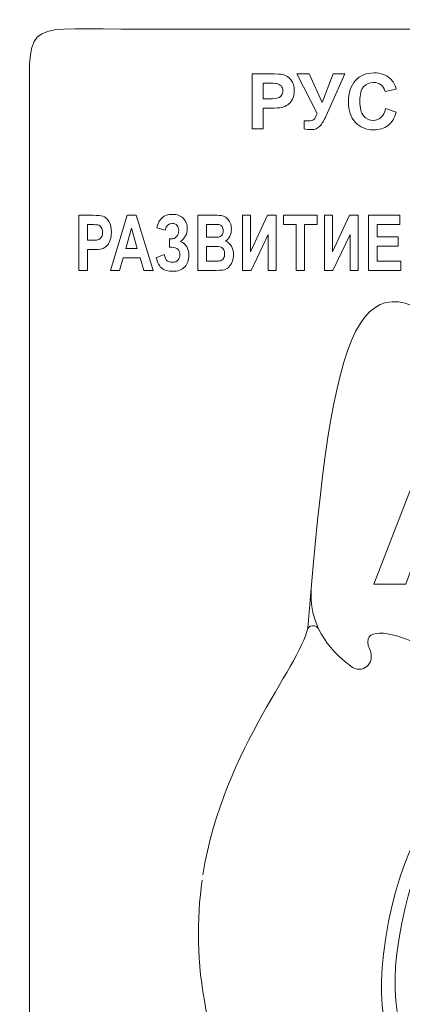
# Model space of a CAD drawing. Units: millimetres. Extents: x -100 to 103, y -156 to 145.
# Drawn here: x -100 to -58, y 37 to 145 of the extents above; entities that cross this region are included whole.
import ezdxf

# ---------------------------------------------------------------- set-up
doc = ezdxf.new("R2010")
doc.units = ezdxf.units.MM
doc.header["$MEASUREMENT"] = 0
doc.layers.add('layer 1', color=7, linetype='Continuous')

msp = doc.modelspace()

# ---------------------------------------------------------------- linework, layer by layer
at = {"layer": 'layer 1', "color": 250, "lineweight": 9}
for points, knots in [([(-88.5024, 144.4621), (-28.5296, 144.4621), (31.4432, 144.4621), (91.4161, 144.4621), (91.4161, 144.4621), (102.5428, 144.4621), (101.4503, 145.4884), (101.4503, 134.3646), (101.4503, 134.3646), (101.4503, 41.2565), (101.4503, -51.8516), (101.4503, -144.9598), (101.4503, -144.9598), (101.4503, -156.0111), (102.4951, -154.9511), (91.4444, -154.9511), (91.4444, -154.9511), (31.46, -154.9511), (-28.5244, -154.9511), (-88.5087, -154.9511), (-88.5087, -154.9511), (-99.5818, -154.9511), (-98.5497, -156.0281), (-98.5497, -144.953), (-98.5497, -144.953), (-98.5497, -51.8517), (-98.5497, 41.2496), (-98.5497, 134.3508), (-98.5497, 134.3508), (-98.5497, 145.4894), (-99.644, 144.4621), (-88.5024, 144.4621)], [0, 0, 0, 0, 0.125, 0.125, 0.125, 0.125, 0.25, 0.25, 0.25, 0.25, 0.375, 0.375, 0.375, 0.375, 0.5, 0.5, 0.5, 0.5, 0.625, 0.625, 0.625, 0.625, 0.75, 0.75, 0.75, 0.75, 0.875, 0.875, 0.875, 0.875, 1, 1, 1, 1]), ([(-47.8842, 107.4263), (-48.8597, 108.2568), (-49.8223, 109.1135), (-50.771, 109.9964), (-50.771, 109.9964), (-62.3628, 120.7842), (-65.2178, 112.68), (-67.891, 78.9933), (-67.891, 78.9933), (-68.2115, 74.9556), (-77.2017, 65.5947), (-79.4968, 51.4328)], [0, 0, 0, 0, 0.33333333, 0.33333333, 0.33333333, 0.33333333, 0.66666667, 0.66666667, 0.66666667, 0.66666667, 1, 1, 1, 1]), ([(-67.5519, 83.1127), (-67.891, 78.9933), (-65.744, 76.3097), (-63.2522, 74.3945), (-63.2522, 74.3945), (-61.946, 73.3905), (-60.4301, 74.6519), (-61.121, 76.2181), (-61.121, 76.2181), (-63.379, 81.3362), (-47.4094, 73.9784), (-54.6091, 72.8742), (-54.6091, 72.8742), (-56.1306, 72.6409), (-56.6833, 71.1552), (-54.1117, 70.393), (-54.1117, 70.393), (-53.5684, 70.2319), (-52.8753, 70.0711), (-52.3059, 69.9233)], [0, 0, 0, 0, 0.2, 0.2, 0.2, 0.2, 0.4, 0.4, 0.4, 0.4, 0.6, 0.6, 0.6, 0.6, 0.8, 0.8, 0.8, 0.8, 1, 1, 1, 1]), ([(-79.566, 50.8328), (-80.7837, 42.2705), (-79.5662, 31.8014), (-72.5322, 19.9319), (-72.5322, 19.9319), (-72.2384, 19.436), (-72.348, 18.2416), (-72.6922, 17.4744), (-72.6922, 17.4744), (-74.5682, 13.2941), (-76.3634, 9.08), (-77.9512, 5.0452)], [0, 0, 0, 0, 0.33333333, 0.33333333, 0.33333333, 0.33333333, 0.66666667, 0.66666667, 0.66666667, 0.66666667, 1, 1, 1, 1])]:
    msp.add_open_spline(points, degree=3, knots=knots, dxfattribs=at)
at = {"layer": 'layer 1', "color": 22, "lineweight": 9}
for points, knots in [([(-74.0647, 133.4738), (-74.0647, 133.4738), (-74.0647, 139.5345), (-74.0647, 139.5345), (-74.0647, 139.5345), (-74.0647, 139.5345), (-72.1019, 139.5345), (-72.1019, 139.5345), (-72.1019, 139.5345), (-71.3582, 139.5345), (-70.8728, 139.5035), (-70.647, 139.4428), (-70.647, 139.4428), (-70.2999, 139.3525), (-70.0078, 139.155), (-69.7735, 138.8502), (-69.7735, 138.8502), (-69.5393, 138.5454), (-69.4222, 138.1517), (-69.4222, 137.6705), (-69.4222, 137.6705), (-69.4222, 137.2979), (-69.4899, 136.9847), (-69.6254, 136.7321), (-69.6254, 136.7321), (-69.7608, 136.4781), (-69.9316, 136.2791), (-70.1404, 136.1338), (-70.1404, 136.1338), (-70.3479, 135.9898), (-70.5595, 135.8939), (-70.774, 135.8473), (-70.774, 135.8473), (-71.0661, 135.7894), (-71.4895, 135.7598), (-72.044, 135.7598), (-72.044, 135.7598), (-72.044, 135.7598), (-72.8413, 135.7598), (-72.8413, 135.7598), (-72.8413, 135.7598), (-72.8413, 135.7598), (-72.8413, 133.4738), (-72.8413, 133.4738), (-72.8413, 133.4738), (-72.8413, 133.4738), (-74.0647, 133.4738), (-74.0647, 133.4738)], [0, 0, 0, 0, 0.08333333, 0.08333333, 0.08333333, 0.08333333, 0.16666667, 0.16666667, 0.16666667, 0.16666667, 0.25, 0.25, 0.25, 0.25, 0.33333333, 0.33333333, 0.33333333, 0.33333333, 0.41666667, 0.41666667, 0.41666667, 0.41666667, 0.5, 0.5, 0.5, 0.5, 0.58333333, 0.58333333, 0.58333333, 0.58333333, 0.66666667, 0.66666667, 0.66666667, 0.66666667, 0.75, 0.75, 0.75, 0.75, 0.83333333, 0.83333333, 0.83333333, 0.83333333, 0.91666667, 0.91666667, 0.91666667, 0.91666667, 1, 1, 1, 1]), ([(-69.1456, 139.5345), (-69.1456, 139.5345), (-67.7768, 139.5345), (-67.7768, 139.5345), (-67.7768, 139.5345), (-67.7768, 139.5345), (-66.3629, 136.3878), (-66.3629, 136.3878), (-66.3629, 136.3878), (-66.3629, 136.3878), (-65.1564, 139.5345), (-65.1564, 139.5345), (-65.1564, 139.5345), (-65.1564, 139.5345), (-63.8793, 139.5345), (-63.8793, 139.5345), (-63.8793, 139.5345), (-63.8793, 139.5345), (-65.9254, 134.9287), (-65.9254, 134.9287), (-65.9254, 134.9287), (-66.1484, 134.4305), (-66.3756, 134.0509), (-66.607, 133.7899), (-66.607, 133.7899), (-66.8384, 133.5302), (-67.1376, 133.399), (-67.5045, 133.399), (-67.5045, 133.399), (-67.8657, 133.399), (-68.1479, 133.423), (-68.3511, 133.4696), (-68.3511, 133.4696), (-68.3511, 133.4696), (-68.3511, 134.3797), (-68.3511, 134.3797), (-68.3511, 134.3797), (-68.1776, 134.3684), (-68.0209, 134.3628), (-67.8812, 134.3628), (-67.8812, 134.3628), (-67.5962, 134.3628), (-67.393, 134.415), (-67.2702, 134.518), (-67.2702, 134.518), (-67.1475, 134.621), (-67.0303, 134.844), (-66.9174, 135.1855), (-66.9174, 135.1855), (-66.9174, 135.1855), (-69.1456, 139.5345), (-69.1456, 139.5345)], [0, 0, 0, 0, 0.07692308, 0.07692308, 0.07692308, 0.07692308, 0.15384615, 0.15384615, 0.15384615, 0.15384615, 0.23076923, 0.23076923, 0.23076923, 0.23076923, 0.30769231, 0.30769231, 0.30769231, 0.30769231, 0.38461538, 0.38461538, 0.38461538, 0.38461538, 0.46153846, 0.46153846, 0.46153846, 0.46153846, 0.53846154, 0.53846154, 0.53846154, 0.53846154, 0.61538462, 0.61538462, 0.61538462, 0.61538462, 0.69230769, 0.69230769, 0.69230769, 0.69230769, 0.76923077, 0.76923077, 0.76923077, 0.76923077, 0.84615385, 0.84615385, 0.84615385, 0.84615385, 0.92307692, 0.92307692, 0.92307692, 0.92307692, 1, 1, 1, 1]), ([(-59.3849, 135.702), (-59.3849, 135.702), (-58.1996, 135.3266), (-58.1996, 135.3266), (-58.1996, 135.3266), (-58.3816, 134.6648), (-58.6836, 134.1737), (-59.1069, 133.852), (-59.1069, 133.852), (-59.5288, 133.5317), (-60.0665, 133.3708), (-60.717, 133.3708), (-60.717, 133.3708), (-61.5213, 133.3708), (-62.1831, 133.646), (-62.701, 134.1949), (-62.701, 134.1949), (-63.2189, 134.7452), (-63.4785, 135.4973), (-63.4785, 136.4498), (-63.4785, 136.4498), (-63.4785, 137.4588), (-63.2175, 138.242), (-62.6968, 138.8008), (-62.6968, 138.8008), (-62.1761, 139.3582), (-61.4917, 139.6376), (-60.6422, 139.6376), (-60.6422, 139.6376), (-59.9014, 139.6376), (-59.2988, 139.4188), (-58.836, 138.98), (-58.836, 138.98), (-58.5594, 138.7217), (-58.3534, 138.3492), (-58.2151, 137.8638), (-58.2151, 137.8638), (-58.2151, 137.8638), (-59.4272, 137.5745), (-59.4272, 137.5745), (-59.4272, 137.5745), (-59.4978, 137.8892), (-59.6474, 138.1375), (-59.876, 138.3196), (-59.876, 138.3196), (-60.1032, 138.5016), (-60.3797, 138.5919), (-60.7043, 138.5919), (-60.7043, 138.5919), (-61.153, 138.5919), (-61.5185, 138.4311), (-61.7979, 138.1079), (-61.7979, 138.1079), (-62.0773, 137.7862), (-62.217, 137.2641), (-62.217, 136.5416), (-62.217, 136.5416), (-62.217, 135.7753), (-62.0801, 135.2292), (-61.8035, 134.9047), (-61.8035, 134.9047), (-61.5284, 134.5787), (-61.17, 134.4164), (-60.7297, 134.4164), (-60.7297, 134.4164), (-60.4037, 134.4164), (-60.1243, 134.5194), (-59.8901, 134.7269), (-59.8901, 134.7269), (-59.6558, 134.9329), (-59.4879, 135.2589), (-59.3849, 135.702)], [0, 0, 0, 0, 0.05555556, 0.05555556, 0.05555556, 0.05555556, 0.11111111, 0.11111111, 0.11111111, 0.11111111, 0.16666667, 0.16666667, 0.16666667, 0.16666667, 0.22222222, 0.22222222, 0.22222222, 0.22222222, 0.27777778, 0.27777778, 0.27777778, 0.27777778, 0.33333333, 0.33333333, 0.33333333, 0.33333333, 0.38888889, 0.38888889, 0.38888889, 0.38888889, 0.44444444, 0.44444444, 0.44444444, 0.44444444, 0.5, 0.5, 0.5, 0.5, 0.55555556, 0.55555556, 0.55555556, 0.55555556, 0.61111111, 0.61111111, 0.61111111, 0.61111111, 0.66666667, 0.66666667, 0.66666667, 0.66666667, 0.72222222, 0.72222222, 0.72222222, 0.72222222, 0.77777778, 0.77777778, 0.77777778, 0.77777778, 0.83333333, 0.83333333, 0.83333333, 0.83333333, 0.88888889, 0.88888889, 0.88888889, 0.88888889, 0.94444444, 0.94444444, 0.94444444, 0.94444444, 1, 1, 1, 1]), ([(-72.8413, 138.5087), (-72.8413, 138.5087), (-72.8413, 136.7899), (-72.8413, 136.7899), (-72.8413, 136.7899), (-72.8413, 136.7899), (-72.1724, 136.7899), (-72.1724, 136.7899), (-72.1724, 136.7899), (-71.6898, 136.7899), (-71.3667, 136.821), (-71.2044, 136.8845), (-71.2044, 136.8845), (-71.0421, 136.948), (-70.9151, 137.0467), (-70.822, 137.1822), (-70.822, 137.1822), (-70.7303, 137.3177), (-70.6837, 137.4743), (-70.6837, 137.6535), (-70.6837, 137.6535), (-70.6837, 137.8737), (-70.7486, 138.0557), (-70.8784, 138.1996), (-70.8784, 138.1996), (-71.0069, 138.3422), (-71.172, 138.4325), (-71.3695, 138.4677), (-71.3695, 138.4677), (-71.5163, 138.496), (-71.8098, 138.5087), (-72.25, 138.5087), (-72.25, 138.5087), (-72.25, 138.5087), (-72.8413, 138.5087), (-72.8413, 138.5087)], [0, 0, 0, 0, 0.11111111, 0.11111111, 0.11111111, 0.11111111, 0.22222222, 0.22222222, 0.22222222, 0.22222222, 0.33333333, 0.33333333, 0.33333333, 0.33333333, 0.44444444, 0.44444444, 0.44444444, 0.44444444, 0.55555556, 0.55555556, 0.55555556, 0.55555556, 0.66666667, 0.66666667, 0.66666667, 0.66666667, 0.77777778, 0.77777778, 0.77777778, 0.77777778, 0.88888889, 0.88888889, 0.88888889, 0.88888889, 1, 1, 1, 1]), ([(-93.1206, 117.9111), (-93.1206, 117.9111), (-93.1206, 123.9718), (-93.1206, 123.9718), (-93.1206, 123.9718), (-93.1206, 123.9718), (-91.6111, 123.9718), (-91.6111, 123.9718), (-91.6111, 123.9718), (-91.0391, 123.9718), (-90.6658, 123.9408), (-90.4921, 123.8801), (-90.4921, 123.8801), (-90.2252, 123.7898), (-90.0005, 123.5923), (-89.8203, 123.2875), (-89.8203, 123.2875), (-89.6402, 122.9827), (-89.5502, 122.589), (-89.5502, 122.1078), (-89.5502, 122.1078), (-89.5502, 121.7352), (-89.6022, 121.422), (-89.7064, 121.1694), (-89.7064, 121.1694), (-89.8106, 120.9154), (-89.9419, 120.7164), (-90.1025, 120.5711), (-90.1025, 120.5711), (-90.2621, 120.4271), (-90.4248, 120.3312), (-90.5898, 120.2846), (-90.5898, 120.2846), (-90.8144, 120.2267), (-91.1401, 120.1971), (-91.5665, 120.1971), (-91.5665, 120.1971), (-91.5665, 120.1971), (-92.1797, 120.1971), (-92.1797, 120.1971), (-92.1797, 120.1971), (-92.1797, 120.1971), (-92.1797, 117.9111), (-92.1797, 117.9111), (-92.1797, 117.9111), (-92.1797, 117.9111), (-93.1206, 117.9111), (-93.1206, 117.9111)], [0, 0, 0, 0, 0.08333333, 0.08333333, 0.08333333, 0.08333333, 0.16666667, 0.16666667, 0.16666667, 0.16666667, 0.25, 0.25, 0.25, 0.25, 0.33333333, 0.33333333, 0.33333333, 0.33333333, 0.41666667, 0.41666667, 0.41666667, 0.41666667, 0.5, 0.5, 0.5, 0.5, 0.58333333, 0.58333333, 0.58333333, 0.58333333, 0.66666667, 0.66666667, 0.66666667, 0.66666667, 0.75, 0.75, 0.75, 0.75, 0.83333333, 0.83333333, 0.83333333, 0.83333333, 0.91666667, 0.91666667, 0.91666667, 0.91666667, 1, 1, 1, 1]), ([(-84.9653, 117.9111), (-84.9653, 117.9111), (-85.9898, 117.9111), (-85.9898, 117.9111), (-85.9898, 117.9111), (-85.9898, 117.9111), (-86.3968, 119.2883), (-86.3968, 119.2883), (-86.3968, 119.2883), (-86.3968, 119.2883), (-88.2601, 119.2883), (-88.2601, 119.2883), (-88.2601, 119.2883), (-88.2601, 119.2883), (-88.6444, 117.9111), (-88.6444, 117.9111), (-88.6444, 117.9111), (-88.6444, 117.9111), (-89.6428, 117.9111), (-89.6428, 117.9111), (-89.6428, 117.9111), (-89.6428, 117.9111), (-87.8272, 123.9718), (-87.8272, 123.9718), (-87.8272, 123.9718), (-87.8272, 123.9718), (-86.832, 123.9718), (-86.832, 123.9718), (-86.832, 123.9718), (-86.832, 123.9718), (-84.9653, 117.9111), (-84.9653, 117.9111)], [0, 0, 0, 0, 0.125, 0.125, 0.125, 0.125, 0.25, 0.25, 0.25, 0.25, 0.375, 0.375, 0.375, 0.375, 0.5, 0.5, 0.5, 0.5, 0.625, 0.625, 0.625, 0.625, 0.75, 0.75, 0.75, 0.75, 0.875, 0.875, 0.875, 0.875, 1, 1, 1, 1]), ([(-83.6209, 122.318), (-83.6209, 122.318), (-84.5369, 122.5946), (-84.5369, 122.5946), (-84.5369, 122.5946), (-84.3394, 123.5824), (-83.7794, 124.0749), (-82.8548, 124.0749), (-82.8548, 124.0749), (-82.3078, 124.0749), (-81.8954, 123.9182), (-81.6165, 123.6064), (-81.6165, 123.6064), (-81.3375, 123.2931), (-81.1986, 122.9262), (-81.1986, 122.5043), (-81.1986, 122.5043), (-81.1986, 122.215), (-81.2616, 121.9539), (-81.3897, 121.7211), (-81.3897, 121.7211), (-81.5167, 121.4883), (-81.7065, 121.2837), (-81.9616, 121.1073), (-81.9616, 121.1073), (-81.6523, 120.969), (-81.4201, 120.7743), (-81.2649, 120.5217), (-81.2649, 120.5217), (-81.1107, 120.2691), (-81.0326, 119.9586), (-81.0326, 119.5889), (-81.0326, 119.5889), (-81.0326, 119.0583), (-81.1835, 118.6279), (-81.483, 118.2992), (-81.483, 118.2992), (-81.7825, 117.9718), (-82.2318, 117.8081), (-82.8298, 117.8081), (-82.8298, 117.8081), (-83.3171, 117.8081), (-83.7013, 117.9125), (-83.9835, 118.1242), (-83.9835, 118.1242), (-84.2656, 118.3344), (-84.4772, 118.7295), (-84.6194, 119.3081), (-84.6194, 119.3081), (-84.6194, 119.3081), (-83.7577, 119.6764), (-83.7577, 119.6764), (-83.7577, 119.6764), (-83.6687, 119.3123), (-83.5504, 119.0767), (-83.4028, 118.9694), (-83.4028, 118.9694), (-83.2563, 118.8622), (-83.074, 118.8086), (-82.858, 118.8086), (-82.858, 118.8086), (-82.5618, 118.8086), (-82.3447, 118.8918), (-82.2091, 119.0583), (-82.2091, 119.0583), (-82.0734, 119.2248), (-82.0061, 119.4154), (-82.0061, 119.6313), (-82.0061, 119.6313), (-82.0061, 119.8796), (-82.0832, 120.0786), (-82.2362, 120.231), (-82.2362, 120.231), (-82.3902, 120.382), (-82.6214, 120.4582), (-82.9308, 120.4582), (-82.9308, 120.4582), (-82.9308, 120.4582), (-83.1446, 120.4582), (-83.1446, 120.4582), (-83.1446, 120.4582), (-83.1446, 120.4582), (-83.1446, 121.3712), (-83.1446, 121.3712), (-83.1446, 121.3712), (-83.1446, 121.3712), (-83.036, 121.3712), (-83.036, 121.3712), (-83.036, 121.3712), (-82.7473, 121.3712), (-82.527, 121.4558), (-82.3751, 121.6237), (-82.3751, 121.6237), (-82.2221, 121.7917), (-82.1461, 122.0146), (-82.1461, 122.2926), (-82.1461, 122.2926), (-82.1461, 122.5142), (-82.208, 122.7004), (-82.3316, 122.8514), (-82.3316, 122.8514), (-82.4554, 123.0024), (-82.6334, 123.0786), (-82.8645, 123.0786), (-82.8645, 123.0786), (-83.2585, 123.0786), (-83.5113, 122.8246), (-83.6209, 122.318)], [0, 0, 0, 0, 0.03703704, 0.03703704, 0.03703704, 0.03703704, 0.07407407, 0.07407407, 0.07407407, 0.07407407, 0.11111111, 0.11111111, 0.11111111, 0.11111111, 0.14814815, 0.14814815, 0.14814815, 0.14814815, 0.18518519, 0.18518519, 0.18518519, 0.18518519, 0.22222222, 0.22222222, 0.22222222, 0.22222222, 0.25925926, 0.25925926, 0.25925926, 0.25925926, 0.2962963, 0.2962963, 0.2962963, 0.2962963, 0.33333333, 0.33333333, 0.33333333, 0.33333333, 0.37037037, 0.37037037, 0.37037037, 0.37037037, 0.40740741, 0.40740741, 0.40740741, 0.40740741, 0.44444444, 0.44444444, 0.44444444, 0.44444444, 0.48148148, 0.48148148, 0.48148148, 0.48148148, 0.51851852, 0.51851852, 0.51851852, 0.51851852, 0.55555556, 0.55555556, 0.55555556, 0.55555556, 0.59259259, 0.59259259, 0.59259259, 0.59259259, 0.62962963, 0.62962963, 0.62962963, 0.62962963, 0.66666667, 0.66666667, 0.66666667, 0.66666667, 0.7037037, 0.7037037, 0.7037037, 0.7037037, 0.74074074, 0.74074074, 0.74074074, 0.74074074, 0.77777778, 0.77777778, 0.77777778, 0.77777778, 0.81481481, 0.81481481, 0.81481481, 0.81481481, 0.85185185, 0.85185185, 0.85185185, 0.85185185, 0.88888889, 0.88888889, 0.88888889, 0.88888889, 0.92592593, 0.92592593, 0.92592593, 0.92592593, 0.96296296, 0.96296296, 0.96296296, 0.96296296, 1, 1, 1, 1]), ([(-80.0226, 123.9718), (-80.0226, 123.9718), (-78.1592, 123.9718), (-78.1592, 123.9718), (-78.1592, 123.9718), (-77.7902, 123.9718), (-77.5145, 123.9521), (-77.3333, 123.9112), (-77.3333, 123.9112), (-77.152, 123.8717), (-76.9904, 123.7884), (-76.8471, 123.6614), (-76.8471, 123.6614), (-76.7038, 123.5344), (-76.5855, 123.3665), (-76.49, 123.1548), (-76.49, 123.1548), (-76.3946, 122.9446), (-76.3468, 122.7075), (-76.3468, 122.4464), (-76.3468, 122.4464), (-76.3468, 122.1628), (-76.4054, 121.9017), (-76.5226, 121.6647), (-76.5226, 121.6647), (-76.6409, 121.4276), (-76.8004, 121.2498), (-77.0012, 121.1313), (-77.0012, 121.1313), (-76.718, 121.024), (-76.4987, 120.8406), (-76.3468, 120.5823), (-76.3468, 120.5823), (-76.1938, 120.3227), (-76.1178, 120.0179), (-76.1178, 119.6679), (-76.1178, 119.6679), (-76.1178, 119.3928), (-76.1666, 119.1247), (-76.2654, 118.8636), (-76.2654, 118.8636), (-76.3641, 118.604), (-76.4987, 118.3951), (-76.6691, 118.2399), (-76.6691, 118.2399), (-76.8395, 118.0847), (-77.0501, 117.9887), (-77.3007, 117.952), (-77.3007, 117.952), (-77.457, 117.9309), (-77.8358, 117.9167), (-78.4359, 117.9111), (-78.4359, 117.9111), (-78.4359, 117.9111), (-80.0226, 117.9111), (-80.0226, 117.9111), (-80.0226, 117.9111), (-80.0226, 117.9111), (-80.0226, 123.9718), (-80.0226, 123.9718)], [0, 0, 0, 0, 0.06666667, 0.06666667, 0.06666667, 0.06666667, 0.13333333, 0.13333333, 0.13333333, 0.13333333, 0.2, 0.2, 0.2, 0.2, 0.26666667, 0.26666667, 0.26666667, 0.26666667, 0.33333333, 0.33333333, 0.33333333, 0.33333333, 0.4, 0.4, 0.4, 0.4, 0.46666667, 0.46666667, 0.46666667, 0.46666667, 0.53333333, 0.53333333, 0.53333333, 0.53333333, 0.6, 0.6, 0.6, 0.6, 0.66666667, 0.66666667, 0.66666667, 0.66666667, 0.73333333, 0.73333333, 0.73333333, 0.73333333, 0.8, 0.8, 0.8, 0.8, 0.86666667, 0.86666667, 0.86666667, 0.86666667, 0.93333333, 0.93333333, 0.93333333, 0.93333333, 1, 1, 1, 1]), ([(-75.1295, 123.9718), (-75.1295, 123.9718), (-74.2483, 123.9718), (-74.2483, 123.9718), (-74.2483, 123.9718), (-74.2483, 123.9718), (-74.2483, 119.9375), (-74.2483, 119.9375), (-74.2483, 119.9375), (-74.2483, 119.9375), (-72.3599, 123.9718), (-72.3599, 123.9718), (-72.3599, 123.9718), (-72.3599, 123.9718), (-71.4222, 123.9718), (-71.4222, 123.9718), (-71.4222, 123.9718), (-71.4222, 123.9718), (-71.4222, 117.9111), (-71.4222, 117.9111), (-71.4222, 117.9111), (-71.4222, 117.9111), (-72.3024, 117.9111), (-72.3024, 117.9111), (-72.3024, 117.9111), (-72.3024, 117.9111), (-72.3024, 121.8679), (-72.3024, 121.8679), (-72.3024, 121.8679), (-72.3024, 121.8679), (-74.1886, 117.9111), (-74.1886, 117.9111), (-74.1886, 117.9111), (-74.1886, 117.9111), (-75.1295, 117.9111), (-75.1295, 117.9111), (-75.1295, 117.9111), (-75.1295, 117.9111), (-75.1295, 123.9718), (-75.1295, 123.9718)], [0, 0, 0, 0, 0.1, 0.1, 0.1, 0.1, 0.2, 0.2, 0.2, 0.2, 0.3, 0.3, 0.3, 0.3, 0.4, 0.4, 0.4, 0.4, 0.5, 0.5, 0.5, 0.5, 0.6, 0.6, 0.6, 0.6, 0.7, 0.7, 0.7, 0.7, 0.8, 0.8, 0.8, 0.8, 0.9, 0.9, 0.9, 0.9, 1, 1, 1, 1]), ([(-69.2315, 117.9111), (-69.2315, 117.9111), (-69.2315, 122.946), (-69.2315, 122.946), (-69.2315, 122.946), (-69.2315, 122.946), (-70.6141, 122.946), (-70.6141, 122.946), (-70.6141, 122.946), (-70.6141, 122.946), (-70.6141, 123.9718), (-70.6141, 123.9718), (-70.6141, 123.9718), (-70.6141, 123.9718), (-66.9101, 123.9718), (-66.9101, 123.9718), (-66.9101, 123.9718), (-66.9101, 123.9718), (-66.9101, 122.946), (-66.9101, 122.946), (-66.9101, 122.946), (-66.9101, 122.946), (-68.2895, 122.946), (-68.2895, 122.946), (-68.2895, 122.946), (-68.2895, 122.946), (-68.2895, 117.9111), (-68.2895, 117.9111), (-68.2895, 117.9111), (-68.2895, 117.9111), (-69.2315, 117.9111), (-69.2315, 117.9111)], [0, 0, 0, 0, 0.125, 0.125, 0.125, 0.125, 0.25, 0.25, 0.25, 0.25, 0.375, 0.375, 0.375, 0.375, 0.5, 0.5, 0.5, 0.5, 0.625, 0.625, 0.625, 0.625, 0.75, 0.75, 0.75, 0.75, 0.875, 0.875, 0.875, 0.875, 1, 1, 1, 1]), ([(-66.1095, 123.9718), (-66.1095, 123.9718), (-65.2283, 123.9718), (-65.2283, 123.9718), (-65.2283, 123.9718), (-65.2283, 123.9718), (-65.2283, 119.9375), (-65.2283, 119.9375), (-65.2283, 119.9375), (-65.2283, 119.9375), (-63.3399, 123.9718), (-63.3399, 123.9718), (-63.3399, 123.9718), (-63.3399, 123.9718), (-62.4022, 123.9718), (-62.4022, 123.9718), (-62.4022, 123.9718), (-62.4022, 123.9718), (-62.4022, 117.9111), (-62.4022, 117.9111), (-62.4022, 117.9111), (-62.4022, 117.9111), (-63.2824, 117.9111), (-63.2824, 117.9111), (-63.2824, 117.9111), (-63.2824, 117.9111), (-63.2824, 121.8679), (-63.2824, 121.8679), (-63.2824, 121.8679), (-63.2824, 121.8679), (-65.1686, 117.9111), (-65.1686, 117.9111), (-65.1686, 117.9111), (-65.1686, 117.9111), (-66.1095, 117.9111), (-66.1095, 117.9111), (-66.1095, 117.9111), (-66.1095, 117.9111), (-66.1095, 123.9718), (-66.1095, 123.9718)], [0, 0, 0, 0, 0.1, 0.1, 0.1, 0.1, 0.2, 0.2, 0.2, 0.2, 0.3, 0.3, 0.3, 0.3, 0.4, 0.4, 0.4, 0.4, 0.5, 0.5, 0.5, 0.5, 0.6, 0.6, 0.6, 0.6, 0.7, 0.7, 0.7, 0.7, 0.8, 0.8, 0.8, 0.8, 0.9, 0.9, 0.9, 0.9, 1, 1, 1, 1]), ([(-61.2599, 117.9111), (-61.2599, 117.9111), (-61.2599, 123.9718), (-61.2599, 123.9718), (-61.2599, 123.9718), (-61.2599, 123.9718), (-57.8044, 123.9718), (-57.8044, 123.9718), (-57.8044, 123.9718), (-57.8044, 123.9718), (-57.8044, 122.946), (-57.8044, 122.946), (-57.8044, 122.946), (-57.8044, 122.946), (-60.319, 122.946), (-60.319, 122.946), (-60.319, 122.946), (-60.319, 122.946), (-60.319, 121.6026), (-60.319, 121.6026), (-60.319, 121.6026), (-60.319, 121.6026), (-57.9792, 121.6026), (-57.9792, 121.6026), (-57.9792, 121.6026), (-57.9792, 121.6026), (-57.9792, 120.5823), (-57.9792, 120.5823), (-57.9792, 120.5823), (-57.9792, 120.5823), (-60.319, 120.5823), (-60.319, 120.5823), (-60.319, 120.5823), (-60.319, 120.5823), (-60.319, 118.9327), (-60.319, 118.9327), (-60.319, 118.9327), (-60.319, 118.9327), (-57.7154, 118.9327), (-57.7154, 118.9327), (-57.7154, 118.9327), (-57.7154, 118.9327), (-57.7154, 117.9111), (-57.7154, 117.9111), (-57.7154, 117.9111), (-57.7154, 117.9111), (-61.2599, 117.9111), (-61.2599, 117.9111)], [0, 0, 0, 0, 0.08333333, 0.08333333, 0.08333333, 0.08333333, 0.16666667, 0.16666667, 0.16666667, 0.16666667, 0.25, 0.25, 0.25, 0.25, 0.33333333, 0.33333333, 0.33333333, 0.33333333, 0.41666667, 0.41666667, 0.41666667, 0.41666667, 0.5, 0.5, 0.5, 0.5, 0.58333333, 0.58333333, 0.58333333, 0.58333333, 0.66666667, 0.66666667, 0.66666667, 0.66666667, 0.75, 0.75, 0.75, 0.75, 0.83333333, 0.83333333, 0.83333333, 0.83333333, 0.91666667, 0.91666667, 0.91666667, 0.91666667, 1, 1, 1, 1]), ([(-92.1797, 122.946), (-92.1797, 122.946), (-92.1797, 121.2272), (-92.1797, 121.2272), (-92.1797, 121.2272), (-92.1797, 121.2272), (-91.6653, 121.2272), (-91.6653, 121.2272), (-91.6653, 121.2272), (-91.2941, 121.2272), (-91.0456, 121.2583), (-90.9208, 121.3218), (-90.9208, 121.3218), (-90.796, 121.3853), (-90.6983, 121.484), (-90.6267, 121.6195), (-90.6267, 121.6195), (-90.5562, 121.755), (-90.5203, 121.9116), (-90.5203, 122.0908), (-90.5203, 122.0908), (-90.5203, 122.311), (-90.5703, 122.493), (-90.6701, 122.6369), (-90.6701, 122.6369), (-90.7689, 122.7795), (-90.8959, 122.8698), (-91.0478, 122.905), (-91.0478, 122.905), (-91.1607, 122.9333), (-91.3864, 122.946), (-91.725, 122.946), (-91.725, 122.946), (-91.725, 122.946), (-92.1797, 122.946), (-92.1797, 122.946)], [0, 0, 0, 0, 0.11111111, 0.11111111, 0.11111111, 0.11111111, 0.22222222, 0.22222222, 0.22222222, 0.22222222, 0.33333333, 0.33333333, 0.33333333, 0.33333333, 0.44444444, 0.44444444, 0.44444444, 0.44444444, 0.55555556, 0.55555556, 0.55555556, 0.55555556, 0.66666667, 0.66666667, 0.66666667, 0.66666667, 0.77777778, 0.77777778, 0.77777778, 0.77777778, 0.88888889, 0.88888889, 0.88888889, 0.88888889, 1, 1, 1, 1]), ([(-86.6985, 120.3086), (-86.6985, 120.3086), (-87.3409, 122.5579), (-87.3409, 122.5579), (-87.3409, 122.5579), (-87.3409, 122.5579), (-87.9704, 120.3086), (-87.9704, 120.3086), (-87.9704, 120.3086), (-87.9704, 120.3086), (-86.6985, 120.3086), (-86.6985, 120.3086)], [0, 0, 0, 0, 0.33333333, 0.33333333, 0.33333333, 0.33333333, 0.66666667, 0.66666667, 0.66666667, 0.66666667, 1, 1, 1, 1]), ([(-79.0806, 122.9629), (-79.0806, 122.9629), (-79.0806, 121.5617), (-79.0806, 121.5617), (-79.0806, 121.5617), (-79.0806, 121.5617), (-78.4642, 121.5617), (-78.4642, 121.5617), (-78.4642, 121.5617), (-78.0973, 121.5617), (-77.8694, 121.5687), (-77.7805, 121.5828), (-77.7805, 121.5828), (-77.6198, 121.6068), (-77.4928, 121.6788), (-77.4006, 121.7987), (-77.4006, 121.7987), (-77.3083, 121.9187), (-77.2628, 122.0767), (-77.2628, 122.2729), (-77.2628, 122.2729), (-77.2628, 122.4605), (-77.3019, 122.6129), (-77.3811, 122.7301), (-77.3811, 122.7301), (-77.4614, 122.8472), (-77.5796, 122.9177), (-77.7359, 122.9417), (-77.7359, 122.9417), (-77.8293, 122.9558), (-78.0973, 122.9629), (-78.5401, 122.9629), (-78.5401, 122.9629), (-78.5401, 122.9629), (-79.0806, 122.9629), (-79.0806, 122.9629)], [0, 0, 0, 0, 0.11111111, 0.11111111, 0.11111111, 0.11111111, 0.22222222, 0.22222222, 0.22222222, 0.22222222, 0.33333333, 0.33333333, 0.33333333, 0.33333333, 0.44444444, 0.44444444, 0.44444444, 0.44444444, 0.55555556, 0.55555556, 0.55555556, 0.55555556, 0.66666667, 0.66666667, 0.66666667, 0.66666667, 0.77777778, 0.77777778, 0.77777778, 0.77777778, 0.88888889, 0.88888889, 0.88888889, 0.88888889, 1, 1, 1, 1]), ([(-79.0806, 120.5527), (-79.0806, 120.5527), (-79.0806, 118.9327), (-79.0806, 118.9327), (-79.0806, 118.9327), (-79.0806, 118.9327), (-78.2102, 118.9327), (-78.2102, 118.9327), (-78.2102, 118.9327), (-77.8705, 118.9327), (-77.6556, 118.944), (-77.5644, 118.9694), (-77.5644, 118.9694), (-77.4244, 119.0019), (-77.3105, 119.0837), (-77.2226, 119.2107), (-77.2226, 119.2107), (-77.1347, 119.3392), (-77.0902, 119.5113), (-77.0902, 119.7258), (-77.0902, 119.7258), (-77.0902, 119.9078), (-77.1249, 120.0616), (-77.1922, 120.1886), (-77.1922, 120.1886), (-77.2606, 120.3156), (-77.3582, 120.4088), (-77.4863, 120.4666), (-77.4863, 120.4666), (-77.6144, 120.5245), (-77.8933, 120.5527), (-78.3209, 120.5527), (-78.3209, 120.5527), (-78.3209, 120.5527), (-79.0806, 120.5527), (-79.0806, 120.5527)], [0, 0, 0, 0, 0.11111111, 0.11111111, 0.11111111, 0.11111111, 0.22222222, 0.22222222, 0.22222222, 0.22222222, 0.33333333, 0.33333333, 0.33333333, 0.33333333, 0.44444444, 0.44444444, 0.44444444, 0.44444444, 0.55555556, 0.55555556, 0.55555556, 0.55555556, 0.66666667, 0.66666667, 0.66666667, 0.66666667, 0.77777778, 0.77777778, 0.77777778, 0.77777778, 0.88888889, 0.88888889, 0.88888889, 0.88888889, 1, 1, 1, 1]), ([(-44.2058, 83.3966), (-44.2058, 83.3966), (-47.8135, 83.3966), (-47.8135, 83.3966), (-47.8135, 83.3966), (-47.8135, 83.3966), (-49.2467, 87.1393), (-49.2467, 87.1393), (-49.2467, 87.1393), (-49.2467, 87.1393), (-55.8084, 87.1393), (-55.8084, 87.1393), (-55.8084, 87.1393), (-55.8084, 87.1393), (-57.1612, 83.3966), (-57.1612, 83.3966), (-57.1612, 83.3966), (-57.1612, 83.3966), (-60.6772, 83.3966), (-60.6772, 83.3966), (-60.6772, 83.3966), (-60.6772, 83.3966), (-54.2836, 99.8669), (-54.2836, 99.8669), (-54.2836, 99.8669), (-54.2836, 99.8669), (-50.7791, 99.8669), (-50.7791, 99.8669), (-50.7791, 99.8669), (-50.7791, 99.8669), (-44.2058, 83.3966), (-44.2058, 83.3966)], [0, 0, 0, 0, 0.125, 0.125, 0.125, 0.125, 0.25, 0.25, 0.25, 0.25, 0.375, 0.375, 0.375, 0.375, 0.5, 0.5, 0.5, 0.5, 0.625, 0.625, 0.625, 0.625, 0.75, 0.75, 0.75, 0.75, 0.875, 0.875, 0.875, 0.875, 1, 1, 1, 1]), ([(-13.7706, 42.7079), (-11.7408, 20.4973), (-63.6501, 10.1088), (-59.6197, 42.7079), (-59.6197, 42.7079), (-54.6678, 82.7595), (-15.4037, 60.5797), (-13.7706, 42.7079)], [0, 0, 0, 0, 0.5, 0.5, 0.5, 0.5, 1, 1, 1, 1]), ([(-15.2683, 42.7686), (-13.3706, 22.1012), (-61.902, 12.4345), (-58.1338, 42.7686), (-58.1338, 42.7686), (-53.5042, 80.0373), (-16.7951, 59.3986), (-15.2683, 42.7686)], [0, 0, 0, 0, 0.5, 0.5, 0.5, 0.5, 1, 1, 1, 1])]:
    msp.add_open_spline(points, degree=3, knots=knots, dxfattribs=at)
at = {"layer": 'layer 1', "color": 250, "lineweight": 9}
msp.add_open_spline([(-68.0229, 78.2608), (-67.951, 78.9351), (-66.935, 78.9839), (-66.7515, 78.4802)], degree=3, dxfattribs=at)

doc.saveas('drawing.dxf')
